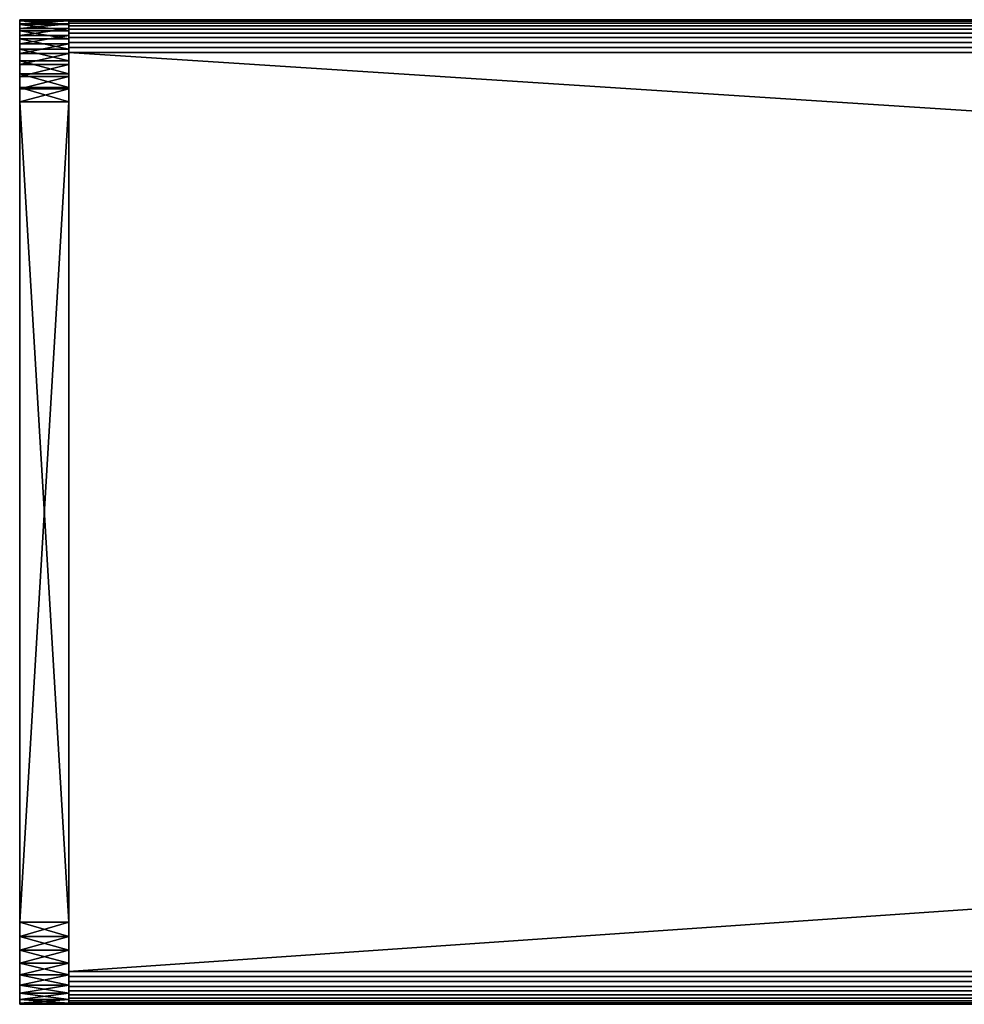
# Model space of a CAD drawing. Extents: x 0 to 500, y 0 to 598.
# Drawn here: x 63 to 92, y 0 to 30 of the extents above; entities that cross this region are included whole.
import ezdxf

# ---------------------------------------------------------------- set-up
doc = ezdxf.new("R2010")
doc.units = 0
doc.header["$MEASUREMENT"] = 0

msp = doc.modelspace()

# ---------------------------------------------------------------- linework, layer by layer
for points in [[(65, 30, 73), (63.499989, 30, 73), (63.499989, 29.969221, 73.39109)], [(65, 30, 73), (63.499989, 29.969221, 73.39109), (65, 29.969221, 73.39109)], [(65, 30, 73), (65, 30, 38.000004), (63.499989, 30, 73)], [(63.499989, 30, 73), (65, 30, 38.000004), (63.499989, 30, 38.000004)], [(65, 29.962019, 37.56588), (63.499989, 29.962019, 37.56588), (63.499989, 30, 38.000004)], [(65, 29.962019, 37.56588), (63.499989, 30, 38.000004), (65, 30, 38.000004)], [(63.499989, 24.842066, 43.634602), (63.499989, 30, 38.000004), (63.499989, 23.883335, 42.432388)], [(63.499989, 23.883335, 42.432388), (63.499989, 30, 38.000004), (63.499989, 29.962019, 37.56588)], [(63.499989, 24.842066, 43.634602), (63.499989, 25.639191, 44.949539), (63.499989, 30, 38.000004)], [(63.499989, 30, 38.000004), (63.499989, 25.639191, 44.949539), (63.499989, 26.26162, 46.355621)], [(63.499989, 30, 38.000004), (63.499989, 26.26162, 46.355621), (63.499989, 26.699133, 47.82975)], [(63.499989, 26.699133, 47.82975), (63.499989, 26.944548, 49.347725), (63.499989, 30, 38.000004)], [(63.499989, 30, 38.000004), (63.499989, 26.944548, 49.347725), (63.499989, 26.993834, 50.884621)], [(63.499989, 30, 38.000004), (63.499989, 26.993834, 50.884621), (63.499989, 30, 73)], [(63.499989, 30, 73), (63.499989, 26.993834, 50.884621), (63.499989, 26.846182, 52.415199)], [(63.499989, 30, 73), (63.499989, 26.846182, 52.415199), (63.499989, 26.504013, 53.91433)], [(63.499989, 26.504013, 53.91433), (63.499989, 25.972952, 55.357399), (63.499989, 30, 73)], [(63.499989, 30, 73), (63.499989, 25.972952, 55.357399), (63.499989, 25.261713, 56.720711)], [(63.499989, 30, 73), (63.499989, 25.261713, 56.720711), (63.499989, 24.381977, 57.98188)], [(63.499989, 24.381977, 57.98188), (63.499989, 23.34819, 59.120193), (63.499989, 30, 73)], [(63.499989, 30, 73), (63.499989, 23.34819, 59.120193), (63.499989, 22.177326, 60.116966)], [(63.499989, 30, 73), (63.499989, 22.177326, 60.116966), (63.499989, 29.969221, 73.39109)], [(65, 29.98769, 74.656433), (470.013855, 29.986151, 74.656143), (65, 30, 74.5)], [(65, 30, 74.5), (470.013855, 29.986151, 74.656143), (470.00769, 29.992315, 74.623726)], [(65, 30, 74.5), (470.00769, 29.992315, 74.623726), (470, 30, 74.5)], [(470, 30, 36.5), (65, 30, 36.5), (470, 30, 74.5)], [(470, 30, 74.5), (65, 30, 36.5), (65, 30, 74.5)], [(65, 29.98769, 36.343567), (65, 30, 36.5), (470, 30, 36.5)], [(470, 30, 36.5), (470.00769, 29.992315, 36.376274), (65, 29.98769, 36.343567)], [(65, 30, 36.5), (65, 28.5, 37), (65, 30, 74.5)], [(65, 30, 74.5), (65, 28.5, 37), (65, 28.5, 74)], [(65, 30, 36.5), (65, 29.98769, 36.343567), (65, 28.5, 37)], [(65, 28.5, 74), (65, 29.98769, 74.656433), (65, 30, 74.5)], [(65, 29.969221, 73.39109), (63.499989, 29.969221, 73.39109), (63.499989, 29.87764, 73.772545)], [(65, 29.969221, 73.39109), (63.499989, 29.87764, 73.772545), (65, 29.87764, 73.772545)], [(63.499989, 29.969221, 73.39109), (63.499989, 22.177326, 60.116966), (63.499989, 20.888609, 60.955826)], [(63.499989, 29.969221, 73.39109), (63.499989, 20.888609, 60.955826), (63.499989, 29.87764, 73.772545)], [(65, 29.849232, 37.144951), (63.499989, 29.849232, 37.144951), (63.499989, 29.962019, 37.56588)], [(65, 29.849232, 37.144951), (63.499989, 29.962019, 37.56588), (65, 29.962019, 37.56588)], [(63.499989, 23.883335, 42.432388), (63.499989, 29.962019, 37.56588), (63.499989, 29.849232, 37.144951)], [(65, 29.87764, 73.772545), (63.499989, 29.87764, 73.772545), (63.499989, 29.727514, 74.134979)], [(65, 29.87764, 73.772545), (63.499989, 29.727514, 74.134979), (65, 29.727514, 74.134979)], [(63.499989, 29.87764, 73.772545), (63.499989, 20.888609, 60.955826), (63.499989, 29.727514, 74.134979)], [(65, 29.665064, 36.75), (63.499989, 29.665064, 36.75), (63.499989, 29.849232, 37.144951)], [(65, 29.665064, 36.75), (63.499989, 29.849232, 37.144951), (65, 29.849232, 37.144951)], [(63.499989, 23.883335, 42.432388), (63.499989, 29.849232, 37.144951), (63.499989, 29.665064, 36.75)], [(65, 29.727514, 74.134979), (63.499989, 29.727514, 74.134979), (63.499989, 29.522541, 74.46946)], [(65, 29.727514, 74.134979), (63.499989, 29.522541, 74.46946), (65, 29.522541, 74.46946)], [(63.499989, 20.888609, 60.955826), (63.499989, 29.522541, 74.46946), (63.499989, 29.727514, 74.134979)], [(65, 29.98769, 36.343567), (470.00769, 29.992315, 36.376274), (470.013855, 29.986151, 36.343857)], [(65, 29.951056, 74.809013), (470.051117, 29.948887, 74.808296), (65, 29.98769, 74.656433)], [(65, 29.98769, 74.656433), (470.051117, 29.948887, 74.808296), (470.031555, 29.968441, 74.749245)], [(65, 29.98769, 74.656433), (470.031555, 29.968441, 74.749245), (470.013855, 29.986151, 74.656143)], [(65, 29.98769, 36.343567), (470.013855, 29.986151, 36.343857), (65, 29.951056, 36.190983)], [(65, 28.5, 37), (65, 29.98769, 36.343567), (65, 29.951056, 36.190983)], [(65, 28.5, 74), (65, 29.951056, 74.809013), (65, 29.98769, 74.656433)], [(65, 29.951056, 36.190983), (470.013855, 29.986151, 36.343857), (470.031555, 29.968441, 36.250755)], [(65, 29.951056, 36.190983), (470.031555, 29.968441, 36.250755), (470.051117, 29.948887, 36.191704)], [(65, 29.951056, 74.809013), (65, 29.891006, 74.953987), (470.111389, 29.888601, 74.952797)], [(470.111389, 29.888601, 74.952797), (470.074188, 29.925819, 74.87796), (65, 29.951056, 74.809013)], [(65, 29.951056, 74.809013), (470.074188, 29.925819, 74.87796), (470.051117, 29.948887, 74.808296)], [(65, 29.891006, 36.046009), (65, 29.951056, 36.190983), (470.051117, 29.948887, 36.191704)], [(65, 28.5, 37), (65, 29.951056, 36.190983), (65, 29.891006, 36.046009)], [(65, 29.891006, 74.953987), (65, 29.951056, 74.809013), (65, 28.5, 74)], [(470.051117, 29.948887, 36.191704), (470.074188, 29.925819, 36.12204), (65, 29.891006, 36.046009)], [(65, 29.891006, 36.046009), (470.074188, 29.925819, 36.12204), (470.111389, 29.888601, 36.047207)], [(65, 29.809017, 75.087784), (470.193726, 29.806299, 75.085846), (65, 29.891006, 74.953987)], [(65, 29.891006, 74.953987), (470.193726, 29.806299, 75.085846), (470.139984, 29.860012, 75.010269)], [(65, 29.891006, 74.953987), (470.139984, 29.860012, 75.010269), (470.111389, 29.888601, 74.952797)], [(65, 29.891006, 36.046009), (470.111389, 29.888601, 36.047207), (65, 29.809017, 35.912216)], [(65, 28.5, 74), (65, 29.809017, 75.087784), (65, 29.891006, 74.953987)], [(65, 29.891006, 36.046009), (65, 29.809017, 35.912216), (65, 28.5, 37)], [(65, 29.809017, 35.912216), (470.111389, 29.888601, 36.047207), (470.139984, 29.860012, 35.989727)], [(65, 29.809017, 35.912216), (470.139984, 29.860012, 35.989727), (470.193726, 29.806299, 35.914154)], [(65, 29.809017, 75.087784), (65, 29.707108, 75.207108), (470.295898, 29.704098, 75.204056)], [(470.295898, 29.704098, 75.204056), (470.235321, 29.764688, 75.144402), (65, 29.809017, 75.087784)], [(65, 29.809017, 75.087784), (470.235321, 29.764688, 75.144402), (470.193726, 29.806299, 75.085846)], [(65, 29.707108, 35.792896), (65, 29.809017, 35.912216), (470.193726, 29.806299, 35.914154)], [(65, 28.5, 74), (65, 29.707108, 75.207108), (65, 29.809017, 75.087784)], [(65, 28.5, 37), (65, 29.809017, 35.912216), (65, 29.707108, 35.792896)], [(470.193726, 29.806299, 35.914154), (470.235321, 29.764688, 35.855598), (65, 29.707108, 35.792896)], [(65, 29.707108, 35.792896), (470.235321, 29.764688, 35.855598), (470.295898, 29.704098, 35.79594)], [(65, 29.587786, 75.309013), (470.414612, 29.5854, 75.305435), (65, 29.707108, 75.207108)], [(65, 29.707108, 75.207108), (470.414612, 29.5854, 75.305435), (470.367554, 29.632454, 75.274605)], [(65, 29.707108, 75.207108), (470.367554, 29.632454, 75.274605), (470.295898, 29.704098, 75.204056)], [(65, 29.707108, 35.792896), (470.295898, 29.704098, 35.79594), (65, 29.587786, 35.690987)], [(65, 29.587786, 75.309013), (65, 29.707108, 75.207108), (65, 28.5, 74)], [(65, 28.5, 37), (65, 29.707108, 35.792896), (65, 29.587786, 35.690987)], [(65, 29.587786, 35.690987), (470.295898, 29.704098, 35.79594), (470.367554, 29.632454, 35.725403)], [(65, 29.415112, 36.393032), (63.499989, 29.415112, 36.393032), (63.499989, 29.665064, 36.75)], [(65, 29.415112, 36.393032), (63.499989, 29.665064, 36.75), (65, 29.665064, 36.75)], [(63.499989, 29.665064, 36.75), (63.499989, 29.415112, 36.393032), (63.499989, 23.883335, 42.432388)], [(65, 29.522541, 74.46946), (63.499989, 29.522541, 74.46946), (63.499989, 29.267765, 74.767769)], [(65, 29.522541, 74.46946), (63.499989, 29.267765, 74.767769), (65, 29.267765, 74.767769)], [(63.499989, 20.888609, 60.955826), (63.499989, 29.267765, 74.767769), (63.499989, 29.522541, 74.46946)], [(65, 29.10697, 36.084892), (63.499989, 29.10697, 36.084892), (63.499989, 29.415112, 36.393032)], [(65, 29.10697, 36.084892), (63.499989, 29.415112, 36.393032), (65, 29.415112, 36.393032)], [(63.499989, 23.883335, 42.432388), (63.499989, 29.415112, 36.393032), (63.499989, 29.10697, 36.084892)], [(65, 29.587786, 35.690987), (470.367554, 29.632454, 35.725403), (470.414612, 29.5854, 35.694569)], [(65, 29.453989, 75.391006), (470.546173, 29.453817, 75.390579), (65, 29.587786, 75.309013)], [(470.546173, 29.453817, 75.390579), (470.542328, 29.457663, 75.389122), (65, 29.587786, 75.309013)], [(65, 29.587786, 75.309013), (470.542328, 29.457663, 75.389122), (470.414612, 29.5854, 75.305435)], [(65, 29.587786, 35.690987), (470.414612, 29.5854, 35.694569), (65, 29.453989, 35.608994)], [(65, 28.5, 74), (65, 29.453989, 75.391006), (65, 29.587786, 75.309013)], [(65, 29.587786, 35.690987), (65, 29.453989, 35.608994), (65, 28.5, 37)], [(65, 29.453989, 35.608994), (470.414612, 29.5854, 35.694569), (470.542328, 29.457663, 35.610878)], [(65, 29.453989, 35.608994), (470.542328, 29.457663, 35.610878), (470.546173, 29.453817, 35.609428)], [(470.546173, 29.453817, 75.390579), (65, 29.453989, 75.391006), (65, 29.309015, 75.451057)], [(470.692932, 29.307076, 35.554214), (65, 29.309015, 35.548943), (65, 29.453989, 35.608994)], [(470.692932, 29.307076, 35.554214), (65, 29.453989, 35.608994), (470.546173, 29.453817, 35.609428)], [(65, 28.5, 74), (65, 29.309015, 75.451057), (65, 29.453989, 75.391006)], [(65, 28.5, 37), (65, 29.453989, 35.608994), (65, 29.309015, 35.548943)], [(65, 29.309015, 75.451057), (470.692932, 29.307076, 75.445786), (470.546173, 29.453817, 75.390579)], [(65, 29.267765, 74.767769), (63.499989, 29.267765, 74.767769), (63.499989, 28.969463, 75.022537)], [(65, 29.267765, 74.767769), (63.499989, 28.969463, 75.022537), (65, 28.969463, 75.022537)], [(63.499989, 28.969463, 75.022537), (63.499989, 29.267765, 74.767769), (63.499989, 20.888609, 60.955826)], [(65, 28.749998, 35.834938), (63.499989, 28.749998, 35.834938), (63.499989, 29.10697, 36.084892)], [(65, 28.749998, 35.834938), (63.499989, 29.10697, 36.084892), (65, 29.10697, 36.084892)], [(63.499989, 23.883335, 42.432388), (63.499989, 29.10697, 36.084892), (63.499989, 28.749998, 35.834938)], [(470.844452, 29.15556, 75.480896), (470.758057, 29.241955, 75.470284), (65, 29.309015, 75.451057)], [(65, 29.309015, 75.451057), (470.758057, 29.241955, 75.470284), (470.692932, 29.307076, 75.445786)], [(65, 29.309015, 75.451057), (65, 29.156435, 75.487686), (470.844452, 29.15556, 75.480896)], [(65, 29.156435, 35.512314), (65, 29.309015, 35.548943), (470.692932, 29.307076, 35.554214)], [(65, 29.156435, 75.487686), (65, 29.309015, 75.451057), (65, 28.5, 74)], [(65, 28.5, 37), (65, 29.309015, 35.548943), (65, 29.156435, 35.512314)], [(470.692932, 29.307076, 35.554214), (470.758057, 29.241955, 35.529713), (65, 29.156435, 35.512314)], [(65, 29.156435, 35.512314), (470.758057, 29.241955, 35.529713), (470.844452, 29.15556, 35.519104)], [(470.844452, 29.15556, 75.480896), (65, 29.156435, 75.487686), (65, 29, 75.5)], [(471.000031, 29, 35.5), (65, 29, 35.5), (65, 29.156435, 35.512314)], [(65, 29.156435, 35.512314), (470.844452, 29.15556, 35.519104), (471.000031, 29, 35.5)], [(65, 29.156435, 35.512314), (65, 29, 35.5), (65, 28.5, 37)], [(65, 28.5, 74), (65, 29, 75.5), (65, 29.156435, 75.487686)], [(470.844452, 29.15556, 75.480896), (65, 29, 75.5), (471.000031, 29, 75.5)], [(65, 28.969463, 75.022537), (63.499989, 28.969463, 75.022537), (63.499989, 28.634977, 75.227516)], [(65, 28.969463, 75.022537), (63.499989, 28.634977, 75.227516), (65, 28.634977, 75.227516)], [(63.499989, 28.634977, 75.227516), (63.499989, 28.969463, 75.022537), (63.499989, 20.888609, 60.955826)], [(499, 0.999999, 35.5), (65, 0.999999, 35.5), (471.000031, 29, 35.5)], [(471.000031, 29, 35.5), (65, 0.999999, 35.5), (65, 29, 35.5)], [(471.000031, 29, 75.5), (65, 29, 75.5), (499, 0.999999, 75.5)], [(499, 0.999999, 75.5), (65, 29, 75.5), (65, 0.999999, 75.5)], [(65, 28.5, 37), (65, 29, 35.5), (65, 1.499999, 37)], [(65, 1.499999, 37), (65, 29, 35.5), (65, 0.999999, 35.5)], [(65, 28.5, 74), (65, 0.999999, 75.5), (65, 29, 75.5)], [(65, 28.355051, 35.650768), (63.499989, 28.355051, 35.650768), (63.499989, 28.749998, 35.834938)], [(65, 28.355051, 35.650768), (63.499989, 28.749998, 35.834938), (65, 28.749998, 35.834938)], [(63.499989, 28.355051, 35.650768), (63.499989, 23.883335, 42.432388), (63.499989, 28.749998, 35.834938)], [(65, 28.634977, 75.227516), (63.499989, 28.634977, 75.227516), (63.499989, 28.272543, 75.37764)], [(65, 28.634977, 75.227516), (63.499989, 28.272543, 75.37764), (65, 28.272543, 75.37764)], [(63.499989, 28.634977, 75.227516), (63.499989, 20.888609, 60.955826), (63.499989, 28.272543, 75.37764)], [(65, 1.499999, 74), (65, 0.999999, 75.5), (65, 28.5, 74)], [(65, 27.934118, 35.537979), (63.499989, 27.934118, 35.537979), (63.499989, 28.355051, 35.650768)], [(65, 27.934118, 35.537979), (63.499989, 28.355051, 35.650768), (65, 28.355051, 35.650768)], [(63.499989, 27.934118, 35.537979), (63.499989, 22.77874, 41.362652), (63.499989, 28.355051, 35.650768)], [(63.499989, 28.355051, 35.650768), (63.499989, 22.77874, 41.362652), (63.499989, 23.883335, 42.432388)], [(65, 28.272543, 75.37764), (63.499989, 28.272543, 75.37764), (63.499989, 27.891085, 75.469223)], [(65, 28.272543, 75.37764), (63.499989, 27.891085, 75.469223), (65, 27.891085, 75.469223)], [(63.499989, 20.888609, 60.955826), (63.499989, 27.891085, 75.469223), (63.499989, 28.272543, 75.37764)], [(65, 27.5, 35.5), (63.499989, 27.5, 35.5), (63.499989, 27.934118, 35.537979)], [(65, 27.5, 35.5), (63.499989, 27.934118, 35.537979), (65, 27.934118, 35.537979)], [(63.499989, 27.5, 35.5), (63.499989, 21.546417, 40.442944), (63.499989, 27.934118, 35.537979)], [(63.499989, 27.934118, 35.537979), (63.499989, 21.546417, 40.442944), (63.499989, 22.77874, 41.362652)], [(65, 27.891085, 75.469223), (63.499989, 27.891085, 75.469223), (63.499989, 27.5, 75.5)], [(65, 27.891085, 75.469223), (63.499989, 27.5, 75.5), (65, 27.5, 75.5)], [(63.499989, 20.888609, 60.955826), (63.499989, 27.5, 75.5), (63.499989, 27.891085, 75.469223)], [(65, 27.5, 35.5), (65, 2.5, 35.5), (63.499989, 27.5, 35.5)], [(63.499989, 27.5, 35.5), (65, 2.5, 35.5), (63.499989, 2.5, 35.5)], [(65, 2.5, 75.5), (65, 27.5, 75.5), (63.499989, 2.5, 75.5)], [(63.499989, 2.5, 75.5), (65, 27.5, 75.5), (63.499989, 27.5, 75.5)], [(63.499989, 19.503204, 61.623005), (63.499989, 18.043856, 62.10754), (63.499989, 27.5, 75.5)], [(63.499989, 2.5, 35.5), (63.499989, 15.768843, 38.524658), (63.499989, 27.5, 35.5)], [(63.499989, 27.5, 35.5), (63.499989, 15.768843, 38.524658), (63.499989, 17.293903, 38.721294)], [(63.499989, 27.5, 35.5), (63.499989, 17.293903, 38.721294), (63.499989, 18.7813, 39.111332)], [(63.499989, 18.7813, 39.111332), (63.499989, 20.206604, 39.688374), (63.499989, 27.5, 35.5)], [(63.499989, 27.5, 35.5), (63.499989, 20.206604, 39.688374), (63.499989, 21.546417, 40.442944)], [(63.499989, 15, 62.5), (63.499989, 2.5, 75.5), (63.499989, 27.5, 75.5)], [(63.499989, 15, 62.5), (63.499989, 27.5, 75.5), (63.499989, 16.534527, 62.401482)], [(63.499989, 16.534527, 62.401482), (63.499989, 27.5, 75.5), (63.499989, 18.043856, 62.10754)], [(63.499989, 19.503204, 61.623005), (63.499989, 27.5, 75.5), (63.499989, 20.888609, 60.955826)], [(63.499989, 2.5, 35.5), (63.499989, 14.231156, 38.524658), (63.499989, 15.768843, 38.524658)], [(63.499989, 13.465473, 62.401482), (63.499989, 2.5, 75.5), (63.499989, 15, 62.5)], [(63.499989, 12.706097, 38.721294), (63.499989, 14.231156, 38.524658), (63.499989, 2.5, 35.5)], [(63.499989, 13.465473, 62.401482), (63.499989, 11.956144, 62.10754), (63.499989, 2.5, 75.5)], [(63.499989, 2.5, 35.5), (63.499989, 11.2187, 39.111332), (63.499989, 12.706097, 38.721294)], [(63.499989, 2.5, 75.5), (63.499989, 11.956144, 62.10754), (63.499989, 10.496796, 61.623005)], [(63.499989, 2.5, 35.5), (63.499989, 9.793395, 39.688374), (63.499989, 11.2187, 39.111332)], [(63.499989, 2.5, 75.5), (63.499989, 10.496796, 61.623005), (63.499989, 2.065879, 75.462021)], [(63.499989, 2.065879, 75.462021), (63.499989, 10.496796, 61.623005), (63.499989, 9.111389, 60.955826)], [(63.499989, 8.453582, 40.442944), (63.499989, 9.793395, 39.688374), (63.499989, 2.5, 35.5)], [(63.499989, 0.150768, 73.855049), (63.499989, 0.334936, 74.25), (63.499989, 9.111389, 60.955826)], [(63.499989, 2.065879, 75.462021), (63.499989, 9.111389, 60.955826), (63.499989, 1.644949, 75.349236)], [(63.499989, 1.644949, 75.349236), (63.499989, 9.111389, 60.955826), (63.499989, 1.25, 75.165062)], [(63.499989, 0.334936, 74.25), (63.499989, 0.584888, 74.606972), (63.499989, 9.111389, 60.955826)], [(63.499989, 9.111389, 60.955826), (63.499989, 0.584888, 74.606972), (63.499989, 0.89303, 74.915108)], [(63.499989, 9.111389, 60.955826), (63.499989, 0.89303, 74.915108), (63.499989, 1.25, 75.165062)], [(63.499989, 7.822674, 60.116966), (63.499989, 0, 73), (63.499989, 9.111389, 60.955826)], [(63.499989, 9.111389, 60.955826), (63.499989, 0, 73), (63.499989, 0.03798, 73.43412)], [(63.499989, 9.111389, 60.955826), (63.499989, 0.03798, 73.43412), (63.499989, 0.150768, 73.855049)], [(63.499989, 7.221259, 41.362652), (63.499989, 8.453582, 40.442944), (63.499989, 2.5, 35.5)], [(63.499989, 7.822674, 60.116966), (63.499989, 6.651809, 59.120193), (63.499989, 0, 73)], [(63.499989, 7.221259, 41.362652), (63.499989, 0.334936, 36.75), (63.499989, 6.116664, 42.432388)], [(63.499989, 2.5, 35.5), (63.499989, 2.065879, 35.537979), (63.499989, 7.221259, 41.362652)], [(63.499989, 7.221259, 41.362652), (63.499989, 2.065879, 35.537979), (63.499989, 1.644949, 35.650768)], [(63.499989, 7.221259, 41.362652), (63.499989, 1.644949, 35.650768), (63.499989, 1.25, 35.834938)], [(63.499989, 1.25, 35.834938), (63.499989, 0.89303, 36.084892), (63.499989, 7.221259, 41.362652)], [(63.499989, 7.221259, 41.362652), (63.499989, 0.89303, 36.084892), (63.499989, 0.584888, 36.393032)], [(63.499989, 7.221259, 41.362652), (63.499989, 0.584888, 36.393032), (63.499989, 0.334936, 36.75)], [(63.499989, 0, 73), (63.499989, 6.651809, 59.120193), (63.499989, 5.618022, 57.98188)], [(63.499989, 0.03798, 37.56588), (63.499989, 5.157933, 43.634602), (63.499989, 6.116664, 42.432388)], [(63.499989, 6.116664, 42.432388), (63.499989, 0.334936, 36.75), (63.499989, 0.150768, 37.144951)], [(63.499989, 6.116664, 42.432388), (63.499989, 0.150768, 37.144951), (63.499989, 0.03798, 37.56588)], [(63.499989, 5.618022, 57.98188), (63.499989, 4.738286, 56.720711), (63.499989, 0, 73)], [(63.499989, 0, 38.000004), (63.499989, 4.360808, 44.949539), (63.499989, 5.157933, 43.634602)], [(63.499989, 0, 38.000004), (63.499989, 5.157933, 43.634602), (63.499989, 0.03798, 37.56588)], [(63.499989, 0, 73), (63.499989, 4.738286, 56.720711), (63.499989, 4.027048, 55.357399)], [(63.499989, 3.738378, 46.355621), (63.499989, 4.360808, 44.949539), (63.499989, 0, 38.000004)], [(63.499989, 0, 73), (63.499989, 4.027048, 55.357399), (63.499989, 3.495986, 53.91433)], [(63.499989, 0, 38.000004), (63.499989, 3.300865, 47.82975), (63.499989, 3.738378, 46.355621)], [(63.499989, 3.495986, 53.91433), (63.499989, 3.153819, 52.415199), (63.499989, 0, 73)], [(63.499989, 0, 38.000004), (63.499989, 3.05545, 49.347725), (63.499989, 3.300865, 47.82975)], [(63.499989, 0, 73), (63.499989, 3.153819, 52.415199), (63.499989, 3.006165, 50.884621)], [(63.499989, 3.006165, 50.884621), (63.499989, 3.05545, 49.347725), (63.499989, 0, 38.000004)], [(63.499989, 0, 73), (63.499989, 3.006165, 50.884621), (63.499989, 0, 38.000004)], [(65, 2.5, 75.5), (63.499989, 2.5, 75.5), (63.499989, 2.065879, 75.462021)], [(65, 2.5, 75.5), (63.499989, 2.065879, 75.462021), (65, 2.065879, 75.462021)], [(65, 2.065879, 35.537979), (63.499989, 2.065879, 35.537979), (63.499989, 2.5, 35.5)], [(65, 2.065879, 35.537979), (63.499989, 2.5, 35.5), (65, 2.5, 35.5)], [(65, 2.065879, 75.462021), (63.499989, 2.065879, 75.462021), (63.499989, 1.644949, 75.349236)], [(65, 2.065879, 75.462021), (63.499989, 1.644949, 75.349236), (65, 1.644949, 75.349236)], [(65, 1.644949, 35.650768), (63.499989, 1.644949, 35.650768), (63.499989, 2.065879, 35.537979)], [(65, 1.644949, 35.650768), (63.499989, 2.065879, 35.537979), (65, 2.065879, 35.537979)], [(65, 1.644949, 75.349236), (63.499989, 1.644949, 75.349236), (63.499989, 1.25, 75.165062)], [(65, 1.644949, 75.349236), (63.499989, 1.25, 75.165062), (65, 1.25, 75.165062)], [(65, 1.25, 35.834938), (63.499989, 1.25, 35.834938), (63.499989, 1.644949, 35.650768)], [(65, 1.25, 35.834938), (63.499989, 1.644949, 35.650768), (65, 1.644949, 35.650768)], [(65, 1.25, 75.165062), (63.499989, 1.25, 75.165062), (63.499989, 0.89303, 74.915108)], [(65, 1.25, 75.165062), (63.499989, 0.89303, 74.915108), (65, 0.89303, 74.915108)], [(65, 0.89303, 36.084892), (63.499989, 0.89303, 36.084892), (63.499989, 1.25, 35.834938)], [(65, 0.89303, 36.084892), (63.499989, 1.25, 35.834938), (65, 1.25, 35.834938)], [(65, 0.012311, 36.343567), (65, 0, 36.5), (65, 1.499999, 37)], [(65, 0.843565, 35.512314), (65, 0.690983, 35.548943), (65, 1.499999, 37)], [(65, 0.012311, 74.656433), (65, 0.048943, 74.809013), (65, 1.499999, 74)], [(65, 1.499999, 37), (65, 0.999999, 35.5), (65, 0.843565, 35.512314)], [(65, 1.499999, 37), (65, 0.292893, 35.792896), (65, 0.190983, 35.912216)], [(65, 1.499999, 37), (65, 0, 36.5), (65, 1.499999, 74)], [(65, 1.499999, 74), (65, 0, 36.5), (65, 0, 74.5)], [(65, 1.499999, 74), (65, 0, 74.5), (65, 0.012311, 74.656433)], [(65, 0.048943, 74.809013), (65, 0.108993, 74.953987), (65, 1.499999, 74)], [(65, 1.499999, 74), (65, 0.108993, 74.953987), (65, 0.190983, 75.087784)], [(65, 1.499999, 74), (65, 0.190983, 75.087784), (65, 0.292893, 75.207108)], [(65, 0.690983, 35.548943), (65, 0.546009, 35.608994), (65, 1.499999, 37)], [(65, 1.499999, 37), (65, 0.546009, 35.608994), (65, 0.412215, 35.690987)], [(65, 1.499999, 37), (65, 0.412215, 35.690987), (65, 0.292893, 35.792896)], [(65, 0.292893, 75.207108), (65, 0.412215, 75.309013), (65, 1.499999, 74)], [(65, 1.499999, 74), (65, 0.412215, 75.309013), (65, 0.546009, 75.391006)], [(65, 1.499999, 74), (65, 0.546009, 75.391006), (65, 0.690983, 75.451057)], [(65, 0.690983, 75.451057), (65, 0.843565, 75.487686), (65, 1.499999, 74)], [(65, 1.499999, 74), (65, 0.843565, 75.487686), (65, 0.999999, 75.5)], [(65, 0.190983, 35.912216), (65, 0.108993, 36.046009), (65, 1.499999, 37)], [(65, 1.499999, 37), (65, 0.108993, 36.046009), (65, 0.048943, 36.190983)], [(65, 1.499999, 37), (65, 0.048943, 36.190983), (65, 0.012311, 36.343567)], [(499.155548, 0.84444, 35.519104), (65, 0.843565, 35.512314), (65, 0.999999, 35.5)], [(499.155548, 0.84444, 35.519104), (65, 0.999999, 35.5), (499, 0.999999, 35.5)], [(65, 0.999999, 75.5), (65, 0.843565, 75.487686), (499, 0.999999, 75.5)], [(499, 0.999999, 75.5), (65, 0.843565, 75.487686), (499.155548, 0.84444, 75.480896)], [(65, 0.89303, 74.915108), (63.499989, 0.89303, 74.915108), (63.499989, 0.584888, 74.606972)], [(65, 0.89303, 74.915108), (63.499989, 0.584888, 74.606972), (65, 0.584888, 74.606972)], [(65, 0.584888, 36.393032), (63.499989, 0.584888, 36.393032), (63.499989, 0.89303, 36.084892)], [(65, 0.584888, 36.393032), (63.499989, 0.89303, 36.084892), (65, 0.89303, 36.084892)], [(499.155548, 0.84444, 35.519104), (499.241943, 0.758044, 35.529713), (65, 0.690983, 35.548943)], [(65, 0.690983, 35.548943), (65, 0.843565, 35.512314), (499.155548, 0.84444, 35.519104)], [(499.155548, 0.84444, 75.480896), (65, 0.843565, 75.487686), (499.241943, 0.758044, 75.470284)], [(499.241943, 0.758044, 75.470284), (65, 0.843565, 75.487686), (65, 0.690983, 75.451057)], [(65, 0.690983, 35.548943), (499.241943, 0.758044, 35.529713), (499.307068, 0.692924, 35.554214)], [(499.241943, 0.758044, 75.470284), (65, 0.690983, 75.451057), (499.307068, 0.692924, 75.445786)], [(65, 0.690983, 35.548943), (499.307068, 0.692924, 35.554214), (499.453827, 0.546182, 35.609428)], [(499.307068, 0.692924, 75.445786), (65, 0.690983, 75.451057), (65, 0.546009, 75.391006)], [(499.307068, 0.692924, 75.445786), (65, 0.546009, 75.391006), (499.453827, 0.546182, 75.390579)], [(499.453827, 0.546182, 35.609428), (65, 0.546009, 35.608994), (65, 0.690983, 35.548943)], [(65, 0.584888, 74.606972), (63.499989, 0.584888, 74.606972), (63.499989, 0.334936, 74.25)], [(65, 0.584888, 74.606972), (63.499989, 0.334936, 74.25), (65, 0.334936, 74.25)], [(65, 0.334936, 36.75), (63.499989, 0.334936, 36.75), (63.499989, 0.584888, 36.393032)], [(65, 0.334936, 36.75), (63.499989, 0.584888, 36.393032), (65, 0.584888, 36.393032)], [(65, 0.334936, 74.25), (63.499989, 0.334936, 74.25), (63.499989, 0.150768, 73.855049)], [(65, 0.334936, 74.25), (63.499989, 0.150768, 73.855049), (65, 0.150768, 73.855049)], [(65, 0.150768, 37.144951), (63.499989, 0.150768, 37.144951), (63.499989, 0.334936, 36.75)], [(65, 0.150768, 37.144951), (63.499989, 0.334936, 36.75), (65, 0.334936, 36.75)], [(65, 0.546009, 35.608994), (499.453827, 0.546182, 35.609428), (65, 0.412215, 35.690987)], [(499.453827, 0.546182, 35.609428), (499.457672, 0.542338, 35.610878), (65, 0.412215, 35.690987)], [(499.453827, 0.546182, 75.390579), (65, 0.546009, 75.391006), (499.457672, 0.542338, 75.389122)], [(499.457672, 0.542338, 75.389122), (65, 0.546009, 75.391006), (65, 0.412215, 75.309013)], [(65, 0.412215, 35.690987), (499.457672, 0.542338, 35.610878), (499.585388, 0.4146, 35.694569)], [(499.457672, 0.542338, 75.389122), (65, 0.412215, 75.309013), (499.585388, 0.4146, 75.305435)], [(65, 0.412215, 35.690987), (499.585388, 0.4146, 35.694569), (65, 0.292893, 35.792896)], [(65, 0.292893, 35.792896), (499.585388, 0.4146, 35.694569), (499.632446, 0.367545, 35.725403)], [(499.585388, 0.4146, 75.305435), (65, 0.412215, 75.309013), (499.632446, 0.367545, 75.274605)], [(499.632446, 0.367545, 75.274605), (65, 0.412215, 75.309013), (65, 0.292893, 75.207108)], [(65, 0.292893, 35.792896), (499.632446, 0.367545, 35.725403), (499.704102, 0.295901, 35.79594)], [(499.632446, 0.367545, 75.274605), (65, 0.292893, 75.207108), (499.704102, 0.295901, 75.204056)], [(65, 0.150768, 73.855049), (63.499989, 0.150768, 73.855049), (63.499989, 0.03798, 73.43412)], [(65, 0.150768, 73.855049), (63.499989, 0.03798, 73.43412), (65, 0.03798, 73.43412)], [(65, 0.03798, 37.56588), (63.499989, 0.03798, 37.56588), (63.499989, 0.150768, 37.144951)], [(65, 0.03798, 37.56588), (63.499989, 0.150768, 37.144951), (65, 0.150768, 37.144951)], [(65, 0.03798, 73.43412), (63.499989, 0.03798, 73.43412), (63.499989, 0, 73)], [(65, 0.03798, 73.43412), (63.499989, 0, 73), (65, 0, 73)], [(65, 0, 38.000004), (63.499989, 0, 38.000004), (63.499989, 0.03798, 37.56588)], [(65, 0, 38.000004), (63.499989, 0.03798, 37.56588), (65, 0.03798, 37.56588)], [(65, 0, 38.000004), (65, 0, 73), (63.499989, 0, 38.000004)], [(63.499989, 0, 38.000004), (65, 0, 73), (63.499989, 0, 73)], [(65, 0.190983, 35.912216), (65, 0.292893, 35.792896), (499.704102, 0.295901, 35.79594)], [(499.704102, 0.295901, 35.79594), (499.764679, 0.235312, 35.855598), (65, 0.190983, 35.912216)], [(499.704102, 0.295901, 75.204056), (65, 0.292893, 75.207108), (499.764679, 0.235312, 75.144402)], [(499.764679, 0.235312, 75.144402), (65, 0.292893, 75.207108), (65, 0.190983, 75.087784)], [(65, 0.190983, 35.912216), (499.764679, 0.235312, 35.855598), (499.806274, 0.1937, 35.914154)], [(499.764679, 0.235312, 75.144402), (65, 0.190983, 75.087784), (499.806274, 0.1937, 75.085846)], [(65, 0.190983, 35.912216), (499.806274, 0.1937, 35.914154), (65, 0.108993, 36.046009)], [(65, 0.108993, 36.046009), (499.806274, 0.1937, 35.914154), (499.860016, 0.139987, 35.989727)], [(499.806274, 0.1937, 75.085846), (65, 0.190983, 75.087784), (499.860016, 0.139987, 75.010269)], [(499.860016, 0.139987, 75.010269), (65, 0.190983, 75.087784), (65, 0.108993, 74.953987)], [(65, 0.108993, 36.046009), (499.860016, 0.139987, 35.989727), (499.888611, 0.111397, 36.047207)], [(499.860016, 0.139987, 75.010269), (65, 0.108993, 74.953987), (499.888611, 0.111397, 74.952797)], [(499.925812, 0.07418, 36.12204), (65, 0.108993, 36.046009), (499.888611, 0.111397, 36.047207)], [(499.888611, 0.111397, 74.952797), (65, 0.108993, 74.953987), (499.925812, 0.07418, 74.87796)], [(499.925812, 0.07418, 36.12204), (65, 0.048943, 36.190983), (65, 0.108993, 36.046009)], [(499.925812, 0.07418, 74.87796), (65, 0.108993, 74.953987), (65, 0.048943, 74.809013)], [(499.948883, 0.051113, 36.191704), (65, 0.048943, 36.190983), (499.925812, 0.07418, 36.12204)], [(499.925812, 0.07418, 74.87796), (65, 0.048943, 74.809013), (499.948883, 0.051113, 74.808296)], [(499.968445, 0.031559, 36.250755), (65, 0.048943, 36.190983), (499.948883, 0.051113, 36.191704)], [(499.948883, 0.051113, 74.808296), (65, 0.048943, 74.809013), (499.968445, 0.031559, 74.749245)], [(499.968445, 0.031559, 36.250755), (65, 0.012311, 36.343567), (65, 0.048943, 36.190983)], [(499.968445, 0.031559, 74.749245), (65, 0.048943, 74.809013), (65, 0.012311, 74.656433)], [(499.986145, 0.01385, 36.343857), (65, 0.012311, 36.343567), (499.968445, 0.031559, 36.250755)], [(499.968445, 0.031559, 74.749245), (65, 0.012311, 74.656433), (499.986145, 0.01385, 74.656143)], [(499.99231, 0.007683, 36.376274), (65, 0.012311, 36.343567), (499.986145, 0.01385, 36.343857)], [(499.986145, 0.01385, 74.656143), (65, 0.012311, 74.656433), (499.99231, 0.007683, 74.623726)], [(499.99231, 0.007683, 36.376274), (65, 0, 36.5), (65, 0.012311, 36.343567)], [(499.99231, 0.007683, 74.623726), (65, 0.012311, 74.656433), (65, 0, 74.5)], [(500, 0, 36.5), (65, 0, 36.5), (499.99231, 0.007683, 36.376274)], [(499.99231, 0.007683, 74.623726), (65, 0, 74.5), (500, 0, 74.5)], [(65, 0, 74.5), (65, 0, 36.5), (500, 0, 74.5)], [(500, 0, 74.5), (65, 0, 36.5), (500, 0, 36.5)]]:
    msp.add_3dface(points)

doc.saveas('drawing.dxf')
